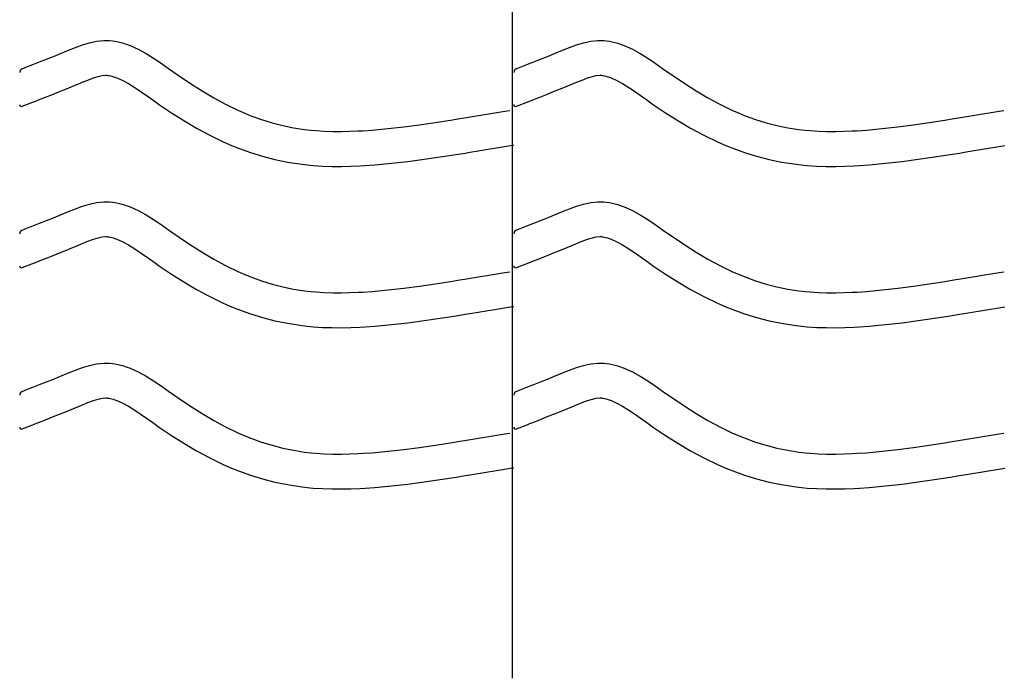
# Model space of a CAD drawing. Extents: x -526 to 8890, y 65 to 5861.
# Drawn here: x 1323 to 1832, y 2047 to 2387 of the extents above; entities that cross this region are included whole.
import ezdxf

# ---------------------------------------------------------------- set-up
doc = ezdxf.new("R2010")
doc.units = 0
doc.header["$LTSCALE"] = 20
doc.header["$MEASUREMENT"] = 0
doc.layers.add('_0-0_', color=7, linetype='CONTINUOUS')

msp = doc.modelspace()

# ---------------------------------------------------------------- linework, layer by layer
at = {"layer": '_0-0_', "color": 7, "linetype": 'Continuous'}
for p, q in [((1577.86, 2047.18), (1577.86, 3467.94)), ((1352.22, 2372.83), (1355.84, 2374.16)), ((1355.84, 2374.16), (1359.48, 2375.27)), ((1359.48, 2375.27), (1363.15, 2376.08)), ((1363.15, 2376.08), (1366.85, 2376.47)), ((1366.85, 2376.47), (1369.01, 2376.47)), ((1369.01, 2376.47), (1369.86, 2376.42)), ((1369.86, 2376.42), (1371.33, 2376.27)), ((1371.33, 2376.27), (1372.79, 2376.04)), ((1372.79, 2376.04), (1374.25, 2375.74)), ((1374.25, 2375.74), (1375.7, 2375.38)), ((1375.7, 2375.38), (1377.13, 2374.97)), ((1377.13, 2374.97), (1377.95, 2374.7)), ((1377.95, 2374.7), (1380.46, 2373.79)), ((1380.46, 2373.79), (1384.65, 2371.91)), ((1607.22, 2372.83), (1610.84, 2374.16)), ((1610.84, 2374.16), (1614.48, 2375.27)), ((1614.48, 2375.27), (1618.15, 2376.08)), ((1618.15, 2376.08), (1621.85, 2376.47)), ((1621.85, 2376.47), (1624.01, 2376.47)), ((1624.01, 2376.47), (1624.86, 2376.42)), ((1624.86, 2376.42), (1626.33, 2376.27)), ((1626.33, 2376.27), (1627.79, 2376.04)), ((1627.79, 2376.04), (1629.25, 2375.74)), ((1629.25, 2375.74), (1630.7, 2375.38)), ((1630.7, 2375.38), (1632.13, 2374.97)), ((1632.13, 2374.97), (1632.95, 2374.7)), ((1632.95, 2374.7), (1635.46, 2373.79)), ((1635.46, 2373.79), (1639.65, 2371.91)), ((1337.32, 2366.77), (1340.89, 2368.2)), ((1340.89, 2368.2), (1344.47, 2369.66)), ((1344.47, 2369.66), (1346.57, 2370.52)), ((1346.57, 2370.52), (1348.64, 2371.38)), ((1348.64, 2371.38), (1352.22, 2372.83)), ((1384.65, 2371.91), (1388.68, 2369.72)), ((1388.68, 2369.72), (1392.6, 2367.29)), ((1592.32, 2366.77), (1595.89, 2368.2)), ((1595.89, 2368.2), (1599.47, 2369.66)), ((1599.47, 2369.66), (1601.57, 2370.52)), ((1601.57, 2370.52), (1603.64, 2371.38)), ((1603.64, 2371.38), (1607.22, 2372.83)), ((1639.65, 2371.91), (1643.68, 2369.72)), ((1643.68, 2369.72), (1647.6, 2367.29)), ((1326.7, 2362.58), (1330.23, 2363.96)), ((1330.23, 2363.96), (1333.77, 2365.36)), ((1333.77, 2365.36), (1337.32, 2366.77)), ((1392.6, 2367.29), (1396.44, 2364.7)), ((1396.44, 2364.7), (1400.25, 2362.03)), ((1581.7, 2362.58), (1585.23, 2363.96)), ((1585.23, 2363.96), (1588.77, 2365.36)), ((1588.77, 2365.36), (1592.32, 2366.77)), ((1647.6, 2367.29), (1651.44, 2364.7)), ((1651.44, 2364.7), (1655.25, 2362.03)), ((1324.77, 2361.81), (1325.89, 2362.26)), ((1325.89, 2362.26), (1326.7, 2362.58)), ((1361.58, 2357.09), (1364.04, 2357.85)), ((1364.04, 2357.85), (1366.03, 2358.28)), ((1366.03, 2358.28), (1367.81, 2358.47)), ((1367.81, 2358.47), (1368.49, 2358.47)), ((1368.49, 2358.47), (1368.41, 2358.47)), ((1368.41, 2358.47), (1369.02, 2358.41)), ((1369.02, 2358.41), (1369.62, 2358.32)), ((1369.62, 2358.32), (1370.28, 2358.18)), ((1370.28, 2358.18), (1371.02, 2358)), ((1371.02, 2358), (1371.87, 2357.75)), ((1371.87, 2357.75), (1372.12, 2357.67)), ((1372.12, 2357.67), (1373.69, 2357.1)), ((1400.25, 2362.03), (1402.45, 2360.48)), ((1402.45, 2360.48), (1405.81, 2358.13)), ((1405.81, 2358.13), (1411.65, 2354.19)), ((1579.77, 2361.81), (1580.89, 2362.26)), ((1580.89, 2362.26), (1581.7, 2362.58)), ((1616.58, 2357.09), (1619.04, 2357.85)), ((1619.04, 2357.85), (1621.03, 2358.28)), ((1621.03, 2358.28), (1622.81, 2358.47)), ((1622.81, 2358.47), (1623.49, 2358.47)), ((1623.49, 2358.47), (1623.41, 2358.47)), ((1623.41, 2358.47), (1624.02, 2358.41)), ((1624.02, 2358.41), (1624.62, 2358.32)), ((1624.62, 2358.32), (1625.28, 2358.18)), ((1625.28, 2358.18), (1626.02, 2358)), ((1626.02, 2358), (1626.87, 2357.75)), ((1626.87, 2357.75), (1627.12, 2357.67)), ((1627.12, 2357.67), (1628.69, 2357.1)), ((1655.25, 2362.03), (1657.45, 2360.48)), ((1657.45, 2360.48), (1660.81, 2358.13)), ((1660.81, 2358.13), (1666.65, 2354.19)), ((1347.63, 2351.51), (1351.29, 2353)), ((1351.29, 2353), (1353.44, 2353.88)), ((1353.44, 2353.88), (1355.45, 2354.72)), ((1355.45, 2354.72), (1358.7, 2356.03)), ((1358.7, 2356.03), (1361.58, 2357.09)), ((1373.69, 2357.1), (1376.65, 2355.77)), ((1376.65, 2355.77), (1379.63, 2354.15)), ((1379.63, 2354.15), (1382.83, 2352.17)), ((1411.65, 2354.19), (1417.58, 2350.41)), ((1602.63, 2351.51), (1606.29, 2353)), ((1606.29, 2353), (1608.44, 2353.88)), ((1608.44, 2353.88), (1610.45, 2354.72)), ((1610.45, 2354.72), (1613.7, 2356.03)), ((1613.7, 2356.03), (1616.58, 2357.09)), ((1628.69, 2357.1), (1631.65, 2355.77)), ((1631.65, 2355.77), (1634.63, 2354.15)), ((1634.63, 2354.15), (1637.83, 2352.17)), ((1666.65, 2354.19), (1672.58, 2350.41)), ((1336.82, 2347.21), (1340.4, 2348.62)), ((1340.4, 2348.62), (1344, 2350.05)), ((1344, 2350.05), (1347.63, 2351.51)), ((1382.83, 2352.17), (1386.24, 2349.87)), ((1386.24, 2349.87), (1389.88, 2347.31)), ((1417.58, 2350.41), (1423.6, 2346.84)), ((1591.82, 2347.21), (1595.4, 2348.62)), ((1595.4, 2348.62), (1599, 2350.05)), ((1599, 2350.05), (1602.63, 2351.51)), ((1637.83, 2352.17), (1641.24, 2349.87)), ((1641.24, 2349.87), (1644.88, 2347.31)), ((1672.58, 2350.41), (1678.6, 2346.84)), ((1324.79, 2342.48), (1331.19, 2344.99)), ((1331.22, 2345.02), (1333.27, 2345.82)), ((1333.27, 2345.82), (1336.82, 2347.21)), ((1389.88, 2347.31), (1392.11, 2345.74)), ((1392.11, 2345.74), (1395.63, 2343.29)), ((1395.63, 2343.29), (1401.78, 2339.14)), ((1423.6, 2346.84), (1429.74, 2343.51)), ((1429.74, 2343.51), (1436.03, 2340.47)), ((1579.79, 2342.48), (1586.19, 2344.99)), ((1586.22, 2345.02), (1588.27, 2345.82)), ((1588.27, 2345.82), (1591.82, 2347.21)), ((1644.88, 2347.31), (1647.11, 2345.74)), ((1647.11, 2345.74), (1650.63, 2343.29)), ((1650.63, 2343.29), (1656.78, 2339.14)), ((1678.6, 2346.84), (1684.74, 2343.51)), ((1684.74, 2343.51), (1691.03, 2340.47)), ((1401.78, 2339.14), (1408.14, 2335.08)), ((1436.03, 2340.47), (1439.75, 2338.85)), ((1439.75, 2338.85), (1442.82, 2337.62)), ((1442.82, 2337.62), (1448.21, 2335.69)), ((1557.17, 2337.19), (1561.36, 2337.88)), ((1561.36, 2337.88), (1565.54, 2338.57)), ((1565.54, 2338.57), (1569.73, 2339.26)), ((1569.73, 2339.26), (1573.91, 2339.95)), ((1573.91, 2339.95), (1576.34, 2340.35)), ((1656.78, 2339.14), (1663.14, 2335.08)), ((1691.03, 2340.47), (1694.75, 2338.85)), ((1694.75, 2338.85), (1697.82, 2337.62)), ((1697.82, 2337.62), (1703.21, 2335.69)), ((1812.17, 2337.19), (1816.36, 2337.88)), ((1816.36, 2337.88), (1820.54, 2338.57)), ((1820.54, 2338.57), (1824.73, 2339.26)), ((1824.73, 2339.26), (1828.91, 2339.95)), ((1828.91, 2339.95), (1831.34, 2340.35)), ((1408.14, 2335.08), (1414.71, 2331.18)), ((1448.21, 2335.69), (1453.69, 2334.01)), ((1453.69, 2334.01), (1459.24, 2332.58)), ((1459.24, 2332.58), (1464.85, 2331.41)), ((1521.64, 2331.87), (1529.73, 2332.93)), ((1529.73, 2332.93), (1537.81, 2334.11)), ((1537.81, 2334.11), (1545.88, 2335.37)), ((1545.88, 2335.37), (1550.55, 2336.12)), ((1550.55, 2336.12), (1552.98, 2336.51)), ((1552.98, 2336.51), (1557.17, 2337.19)), ((1663.14, 2335.08), (1669.71, 2331.18)), ((1703.21, 2335.69), (1708.69, 2334.01)), ((1708.69, 2334.01), (1714.24, 2332.58)), ((1714.24, 2332.58), (1719.85, 2331.41)), ((1776.64, 2331.87), (1784.73, 2332.93)), ((1784.73, 2332.93), (1792.81, 2334.11)), ((1792.81, 2334.11), (1800.88, 2335.37)), ((1800.88, 2335.37), (1805.55, 2336.12)), ((1805.55, 2336.12), (1807.98, 2336.51)), ((1807.98, 2336.51), (1812.17, 2337.19)), ((1414.71, 2331.18), (1421.53, 2327.49)), ((1421.53, 2327.49), (1428.52, 2324.11)), ((1464.85, 2331.41), (1470.51, 2330.52)), ((1470.51, 2330.52), (1473.81, 2330.13)), ((1473.81, 2330.13), (1476.33, 2329.9)), ((1476.33, 2329.9), (1480.69, 2329.61)), ((1480.69, 2329.61), (1485.05, 2329.47)), ((1485.05, 2329.47), (1489.42, 2329.46)), ((1489.42, 2329.46), (1493.78, 2329.55)), ((1493.78, 2329.55), (1498.15, 2329.73)), ((1498.15, 2329.73), (1500.67, 2329.88)), ((1500.67, 2329.88), (1505.4, 2330.21)), ((1505.4, 2330.21), (1513.53, 2330.94)), ((1513.53, 2330.94), (1521.64, 2331.87)), ((1669.71, 2331.18), (1676.53, 2327.49)), ((1676.53, 2327.49), (1683.52, 2324.11)), ((1719.85, 2331.41), (1725.51, 2330.52)), ((1725.51, 2330.52), (1728.81, 2330.13)), ((1728.81, 2330.13), (1731.33, 2329.9)), ((1731.33, 2329.9), (1735.69, 2329.61)), ((1735.69, 2329.61), (1740.05, 2329.47)), ((1740.05, 2329.47), (1744.42, 2329.46)), ((1744.42, 2329.46), (1748.78, 2329.55)), ((1748.78, 2329.55), (1753.15, 2329.73)), ((1753.15, 2329.73), (1755.67, 2329.88)), ((1755.67, 2329.88), (1760.4, 2330.21)), ((1760.4, 2330.21), (1768.53, 2330.94)), ((1768.53, 2330.94), (1776.64, 2331.87)), ((1428.52, 2324.11), (1432.81, 2322.24)), ((1432.81, 2322.24), (1436.44, 2320.79)), ((1572.66, 2321.5), (1576.85, 2322.19)), ((1576.85, 2322.19), (1578.47, 2322.46)), ((1683.52, 2324.11), (1687.81, 2322.24)), ((1687.81, 2322.24), (1691.44, 2320.79)), ((1827.66, 2321.5), (1831.85, 2322.19)), ((1436.44, 2320.79), (1442.52, 2318.61)), ((1442.52, 2318.61), (1448.8, 2316.68)), ((1540.49, 2316.31), (1548.69, 2317.59)), ((1548.69, 2317.59), (1553.41, 2318.35)), ((1553.41, 2318.35), (1555.86, 2318.74)), ((1555.86, 2318.74), (1560.07, 2319.43)), ((1560.07, 2319.43), (1564.27, 2320.12)), ((1564.27, 2320.12), (1568.47, 2320.81)), ((1568.47, 2320.81), (1572.66, 2321.5)), ((1691.44, 2320.79), (1697.52, 2318.61)), ((1697.52, 2318.61), (1703.8, 2316.68)), ((1795.49, 2316.31), (1803.69, 2317.59)), ((1803.69, 2317.59), (1808.41, 2318.35)), ((1808.41, 2318.35), (1810.86, 2318.74)), ((1810.86, 2318.74), (1815.07, 2319.43)), ((1815.07, 2319.43), (1819.27, 2320.12)), ((1819.27, 2320.12), (1823.47, 2320.81)), ((1823.47, 2320.81), (1827.66, 2321.5)), ((1448.8, 2316.68), (1455.17, 2315.04)), ((1455.17, 2315.04), (1461.62, 2313.7)), ((1461.62, 2313.7), (1468.05, 2312.69)), ((1468.05, 2312.69), (1471.92, 2312.23)), ((1471.92, 2312.23), (1474.91, 2311.95)), ((1474.91, 2311.95), (1479.81, 2311.63)), ((1499.04, 2311.75), (1501.81, 2311.91)), ((1501.81, 2311.91), (1506.84, 2312.26)), ((1506.84, 2312.26), (1515.36, 2313.04)), ((1515.36, 2313.04), (1523.83, 2314)), ((1523.83, 2314), (1532.21, 2315.1)), ((1532.21, 2315.1), (1540.49, 2316.31)), ((1703.8, 2316.68), (1710.17, 2315.04)), ((1710.17, 2315.04), (1716.62, 2313.7)), ((1716.62, 2313.7), (1723.05, 2312.69)), ((1723.05, 2312.69), (1726.92, 2312.23)), ((1726.92, 2312.23), (1729.91, 2311.95)), ((1729.91, 2311.95), (1734.81, 2311.63)), ((1754.04, 2311.75), (1756.81, 2311.91)), ((1756.81, 2311.91), (1761.84, 2312.26)), ((1761.84, 2312.26), (1770.36, 2313.04)), ((1770.36, 2313.04), (1778.83, 2314)), ((1778.83, 2314), (1787.21, 2315.1)), ((1787.21, 2315.1), (1795.49, 2316.31)), ((1479.81, 2311.63), (1484.72, 2311.47)), ((1484.72, 2311.47), (1489.57, 2311.45)), ((1489.57, 2311.45), (1494.35, 2311.56)), ((1494.35, 2311.56), (1499.04, 2311.75)), ((1734.81, 2311.63), (1739.72, 2311.47)), ((1739.72, 2311.47), (1744.57, 2311.45)), ((1744.57, 2311.45), (1749.35, 2311.56)), ((1749.35, 2311.56), (1754.04, 2311.75)), ((1355.84, 2290.89), (1359.48, 2292)), ((1359.48, 2292), (1363.15, 2292.8)), ((1363.15, 2292.8), (1366.85, 2293.19)), ((1366.85, 2293.19), (1369.01, 2293.19)), ((1369.01, 2293.19), (1369.86, 2293.14)), ((1369.86, 2293.14), (1371.33, 2292.99)), ((1371.33, 2292.99), (1372.79, 2292.77)), ((1372.79, 2292.77), (1374.25, 2292.47)), ((1374.25, 2292.47), (1375.7, 2292.11)), ((1375.7, 2292.11), (1377.13, 2291.69)), ((1377.13, 2291.69), (1377.95, 2291.43)), ((1610.84, 2290.89), (1614.48, 2292)), ((1614.48, 2292), (1618.15, 2292.8)), ((1618.15, 2292.8), (1621.85, 2293.19)), ((1621.85, 2293.19), (1624.01, 2293.19)), ((1624.01, 2293.19), (1624.86, 2293.14)), ((1624.86, 2293.14), (1626.33, 2292.99)), ((1626.33, 2292.99), (1627.79, 2292.77)), ((1627.79, 2292.77), (1629.25, 2292.47)), ((1629.25, 2292.47), (1630.7, 2292.11)), ((1630.7, 2292.11), (1632.13, 2291.69)), ((1632.13, 2291.69), (1632.95, 2291.43)), ((1344.47, 2286.39), (1346.57, 2287.25)), ((1346.57, 2287.25), (1348.64, 2288.11)), ((1348.64, 2288.11), (1352.22, 2289.56)), ((1352.22, 2289.56), (1355.84, 2290.89)), ((1377.95, 2291.43), (1380.46, 2290.52)), ((1380.46, 2290.52), (1384.65, 2288.64)), ((1384.65, 2288.64), (1388.68, 2286.44)), ((1599.47, 2286.39), (1601.57, 2287.25)), ((1601.57, 2287.25), (1603.64, 2288.11)), ((1603.64, 2288.11), (1607.22, 2289.56)), ((1607.22, 2289.56), (1610.84, 2290.89)), ((1632.95, 2291.43), (1635.46, 2290.52)), ((1635.46, 2290.52), (1639.65, 2288.64)), ((1639.65, 2288.64), (1643.68, 2286.44)), ((1330.23, 2280.69), (1333.77, 2282.09)), ((1333.77, 2282.09), (1337.32, 2283.5)), ((1337.32, 2283.5), (1340.89, 2284.93)), ((1340.89, 2284.93), (1344.47, 2286.39)), ((1388.68, 2286.44), (1392.6, 2284.02)), ((1392.6, 2284.02), (1396.44, 2281.43)), ((1396.44, 2281.43), (1400.25, 2278.76)), ((1585.23, 2280.69), (1588.77, 2282.09)), ((1588.77, 2282.09), (1592.32, 2283.5)), ((1592.32, 2283.5), (1595.89, 2284.93)), ((1595.89, 2284.93), (1599.47, 2286.39)), ((1643.68, 2286.44), (1647.6, 2284.02)), ((1647.6, 2284.02), (1651.44, 2281.43)), ((1651.44, 2281.43), (1655.25, 2278.76)), ((1324.77, 2278.54), (1325.89, 2278.99)), ((1325.89, 2278.99), (1326.7, 2279.3)), ((1326.7, 2279.3), (1330.23, 2280.69)), ((1400.25, 2278.76), (1402.45, 2277.2)), ((1402.45, 2277.2), (1405.81, 2274.86)), ((1579.77, 2278.54), (1580.89, 2278.99)), ((1580.89, 2278.99), (1581.7, 2279.3)), ((1581.7, 2279.3), (1585.23, 2280.69)), ((1655.25, 2278.76), (1657.45, 2277.2)), ((1657.45, 2277.2), (1660.81, 2274.86)), ((1353.44, 2270.61), (1355.45, 2271.45)), ((1355.45, 2271.45), (1358.7, 2272.76)), ((1358.7, 2272.76), (1361.58, 2273.82)), ((1361.58, 2273.82), (1364.04, 2274.57)), ((1364.04, 2274.57), (1366.03, 2275.01)), ((1366.03, 2275.01), (1367.81, 2275.19)), ((1367.81, 2275.19), (1368.49, 2275.19)), ((1368.49, 2275.19), (1368.41, 2275.2)), ((1368.41, 2275.2), (1369.02, 2275.14)), ((1369.02, 2275.14), (1369.62, 2275.04)), ((1369.62, 2275.04), (1370.28, 2274.91)), ((1370.28, 2274.91), (1371.02, 2274.72)), ((1371.02, 2274.72), (1371.87, 2274.48)), ((1371.87, 2274.48), (1372.12, 2274.4)), ((1372.12, 2274.4), (1373.69, 2273.83)), ((1373.69, 2273.83), (1376.65, 2272.5)), ((1376.65, 2272.5), (1379.63, 2270.87)), ((1405.81, 2274.86), (1411.65, 2270.92)), ((1608.44, 2270.61), (1610.45, 2271.45)), ((1610.45, 2271.45), (1613.7, 2272.76)), ((1613.7, 2272.76), (1616.58, 2273.82)), ((1616.58, 2273.82), (1619.04, 2274.57)), ((1619.04, 2274.57), (1621.03, 2275.01)), ((1621.03, 2275.01), (1622.81, 2275.19)), ((1622.81, 2275.19), (1623.49, 2275.19)), ((1623.49, 2275.19), (1623.41, 2275.2)), ((1623.41, 2275.2), (1624.02, 2275.14)), ((1624.02, 2275.14), (1624.62, 2275.04)), ((1624.62, 2275.04), (1625.28, 2274.91)), ((1625.28, 2274.91), (1626.02, 2274.72)), ((1626.02, 2274.72), (1626.87, 2274.48)), ((1626.87, 2274.48), (1627.12, 2274.4)), ((1627.12, 2274.4), (1628.69, 2273.83)), ((1628.69, 2273.83), (1631.65, 2272.5)), ((1631.65, 2272.5), (1634.63, 2270.87)), ((1660.81, 2274.86), (1666.65, 2270.92)), ((1340.4, 2265.35), (1344, 2266.78)), ((1344, 2266.78), (1347.63, 2268.24)), ((1347.63, 2268.24), (1351.29, 2269.73)), ((1351.29, 2269.73), (1353.44, 2270.61)), ((1379.63, 2270.87), (1382.83, 2268.89)), ((1382.83, 2268.89), (1386.24, 2266.59)), ((1386.24, 2266.59), (1389.88, 2264.04)), ((1411.65, 2270.92), (1417.58, 2267.14)), ((1417.58, 2267.14), (1423.6, 2263.57)), ((1595.4, 2265.35), (1599, 2266.78)), ((1599, 2266.78), (1602.63, 2268.24)), ((1602.63, 2268.24), (1606.29, 2269.73)), ((1606.29, 2269.73), (1608.44, 2270.61)), ((1634.63, 2270.87), (1637.83, 2268.89)), ((1637.83, 2268.89), (1641.24, 2266.59)), ((1641.24, 2266.59), (1644.88, 2264.04)), ((1666.65, 2270.92), (1672.58, 2267.14)), ((1672.58, 2267.14), (1678.6, 2263.57)), ((1324.79, 2259.21), (1331.19, 2261.72)), ((1331.22, 2261.74), (1333.27, 2262.55)), ((1333.27, 2262.55), (1336.82, 2263.94)), ((1336.82, 2263.94), (1340.4, 2265.35)), ((1389.88, 2264.04), (1392.11, 2262.47)), ((1392.11, 2262.47), (1395.63, 2260.01)), ((1423.6, 2263.57), (1429.74, 2260.24)), ((1579.79, 2259.21), (1586.19, 2261.72)), ((1586.22, 2261.74), (1588.27, 2262.55)), ((1588.27, 2262.55), (1591.82, 2263.94)), ((1591.82, 2263.94), (1595.4, 2265.35)), ((1644.88, 2264.04), (1647.11, 2262.47)), ((1647.11, 2262.47), (1650.63, 2260.01)), ((1678.6, 2263.57), (1684.74, 2260.24)), ((1395.63, 2260.01), (1401.78, 2255.87)), ((1429.74, 2260.24), (1436.03, 2257.19)), ((1436.03, 2257.19), (1439.75, 2255.58)), ((1569.73, 2255.99), (1573.91, 2256.68)), ((1573.91, 2256.68), (1576.34, 2257.08)), ((1650.63, 2260.01), (1656.78, 2255.87)), ((1684.74, 2260.24), (1691.03, 2257.19)), ((1691.03, 2257.19), (1694.75, 2255.58)), ((1824.73, 2255.99), (1828.91, 2256.68)), ((1828.91, 2256.68), (1831.34, 2257.08)), ((1401.78, 2255.87), (1408.14, 2251.81)), ((1408.14, 2251.81), (1414.71, 2247.91)), ((1439.75, 2255.58), (1442.82, 2254.35)), ((1442.82, 2254.35), (1448.21, 2252.42)), ((1448.21, 2252.42), (1453.69, 2250.73)), ((1537.81, 2250.84), (1545.88, 2252.1)), ((1545.88, 2252.1), (1550.55, 2252.85)), ((1550.55, 2252.85), (1552.98, 2253.24)), ((1552.98, 2253.24), (1557.17, 2253.92)), ((1557.17, 2253.92), (1561.36, 2254.61)), ((1561.36, 2254.61), (1565.54, 2255.29)), ((1565.54, 2255.29), (1569.73, 2255.99)), ((1656.78, 2255.87), (1663.14, 2251.81)), ((1663.14, 2251.81), (1669.71, 2247.91)), ((1694.75, 2255.58), (1697.82, 2254.35)), ((1697.82, 2254.35), (1703.21, 2252.42)), ((1703.21, 2252.42), (1708.69, 2250.73)), ((1792.81, 2250.84), (1800.88, 2252.1)), ((1800.88, 2252.1), (1805.55, 2252.85)), ((1805.55, 2252.85), (1807.98, 2253.24)), ((1807.98, 2253.24), (1812.17, 2253.92)), ((1812.17, 2253.92), (1816.36, 2254.61)), ((1816.36, 2254.61), (1820.54, 2255.29)), ((1820.54, 2255.29), (1824.73, 2255.99)), ((1414.71, 2247.91), (1421.53, 2244.22)), ((1453.69, 2250.73), (1459.24, 2249.31)), ((1459.24, 2249.31), (1464.85, 2248.14)), ((1464.85, 2248.14), (1470.51, 2247.25)), ((1470.51, 2247.25), (1473.81, 2246.86)), ((1473.81, 2246.86), (1476.33, 2246.62)), ((1476.33, 2246.62), (1480.69, 2246.34)), ((1480.69, 2246.34), (1485.05, 2246.2)), ((1485.05, 2246.2), (1489.42, 2246.18)), ((1489.42, 2246.18), (1493.78, 2246.27)), ((1493.78, 2246.27), (1498.15, 2246.46)), ((1498.15, 2246.46), (1500.67, 2246.6)), ((1500.67, 2246.6), (1505.4, 2246.93)), ((1505.4, 2246.93), (1513.53, 2247.67)), ((1513.53, 2247.67), (1521.64, 2248.59)), ((1521.64, 2248.59), (1529.73, 2249.66)), ((1529.73, 2249.66), (1537.81, 2250.84)), ((1669.71, 2247.91), (1676.53, 2244.22)), ((1708.69, 2250.73), (1714.24, 2249.31)), ((1714.24, 2249.31), (1719.85, 2248.14)), ((1719.85, 2248.14), (1725.51, 2247.25)), ((1725.51, 2247.25), (1728.81, 2246.86)), ((1728.81, 2246.86), (1731.33, 2246.62)), ((1731.33, 2246.62), (1735.69, 2246.34)), ((1735.69, 2246.34), (1740.05, 2246.2)), ((1740.05, 2246.2), (1744.42, 2246.18)), ((1744.42, 2246.18), (1748.78, 2246.27)), ((1748.78, 2246.27), (1753.15, 2246.46)), ((1753.15, 2246.46), (1755.67, 2246.6)), ((1755.67, 2246.6), (1760.4, 2246.93)), ((1760.4, 2246.93), (1768.53, 2247.67)), ((1768.53, 2247.67), (1776.64, 2248.59)), ((1776.64, 2248.59), (1784.73, 2249.66)), ((1784.73, 2249.66), (1792.81, 2250.84)), ((1421.53, 2244.22), (1428.52, 2240.83)), ((1428.52, 2240.83), (1432.81, 2238.96)), ((1676.53, 2244.22), (1683.52, 2240.83)), ((1683.52, 2240.83), (1687.81, 2238.96)), ((1432.81, 2238.96), (1436.44, 2237.51)), ((1436.44, 2237.51), (1442.52, 2235.33)), ((1555.86, 2235.47), (1560.07, 2236.16)), ((1560.07, 2236.16), (1564.27, 2236.84)), ((1564.27, 2236.84), (1568.47, 2237.53)), ((1568.47, 2237.53), (1572.66, 2238.23)), ((1572.66, 2238.23), (1576.85, 2238.92)), ((1576.85, 2238.92), (1578.47, 2239.19)), ((1687.81, 2238.96), (1691.44, 2237.51)), ((1691.44, 2237.51), (1697.52, 2235.33)), ((1810.86, 2235.47), (1815.07, 2236.16)), ((1815.07, 2236.16), (1819.27, 2236.84)), ((1819.27, 2236.84), (1823.47, 2237.53)), ((1823.47, 2237.53), (1827.66, 2238.23)), ((1827.66, 2238.23), (1831.85, 2238.92)), ((1442.52, 2235.33), (1448.8, 2233.4)), ((1448.8, 2233.4), (1455.17, 2231.77)), ((1455.17, 2231.77), (1461.62, 2230.43)), ((1515.36, 2229.76), (1523.83, 2230.73)), ((1523.83, 2230.73), (1532.21, 2231.83)), ((1532.21, 2231.83), (1540.49, 2233.04)), ((1540.49, 2233.04), (1548.69, 2234.32)), ((1548.69, 2234.32), (1553.41, 2235.08)), ((1553.41, 2235.08), (1555.86, 2235.47)), ((1697.52, 2235.33), (1703.8, 2233.4)), ((1703.8, 2233.4), (1710.17, 2231.77)), ((1710.17, 2231.77), (1716.62, 2230.43)), ((1770.36, 2229.76), (1778.83, 2230.73)), ((1778.83, 2230.73), (1787.21, 2231.83)), ((1787.21, 2231.83), (1795.49, 2233.04)), ((1795.49, 2233.04), (1803.69, 2234.32)), ((1803.69, 2234.32), (1808.41, 2235.08)), ((1808.41, 2235.08), (1810.86, 2235.47)), ((1461.62, 2230.43), (1468.05, 2229.41)), ((1468.05, 2229.41), (1471.92, 2228.96)), ((1471.92, 2228.96), (1474.91, 2228.68)), ((1474.91, 2228.68), (1479.81, 2228.36)), ((1479.81, 2228.36), (1484.72, 2228.2)), ((1484.72, 2228.2), (1489.57, 2228.18)), ((1489.57, 2228.18), (1494.35, 2228.28)), ((1494.35, 2228.28), (1499.04, 2228.48)), ((1499.04, 2228.48), (1501.81, 2228.64)), ((1501.81, 2228.64), (1506.84, 2228.99)), ((1506.84, 2228.99), (1515.36, 2229.76)), ((1716.62, 2230.43), (1723.05, 2229.41)), ((1723.05, 2229.41), (1726.92, 2228.96)), ((1726.92, 2228.96), (1729.91, 2228.68)), ((1729.91, 2228.68), (1734.81, 2228.36)), ((1734.81, 2228.36), (1739.72, 2228.2)), ((1739.72, 2228.2), (1744.57, 2228.18)), ((1744.57, 2228.18), (1749.35, 2228.28)), ((1749.35, 2228.28), (1754.04, 2228.48)), ((1754.04, 2228.48), (1756.81, 2228.64)), ((1756.81, 2228.64), (1761.84, 2228.99)), ((1761.84, 2228.99), (1770.36, 2229.76)), ((1348.64, 2204.83), (1352.22, 2206.28)), ((1352.22, 2206.28), (1355.84, 2207.61)), ((1355.84, 2207.61), (1359.48, 2208.73)), ((1359.48, 2208.73), (1363.15, 2209.53)), ((1363.15, 2209.53), (1366.85, 2209.92)), ((1366.85, 2209.92), (1369.01, 2209.92)), ((1369.01, 2209.92), (1369.86, 2209.87)), ((1369.86, 2209.87), (1371.33, 2209.72)), ((1371.33, 2209.72), (1372.79, 2209.49)), ((1372.79, 2209.49), (1374.25, 2209.2)), ((1374.25, 2209.2), (1375.7, 2208.84)), ((1375.7, 2208.84), (1377.13, 2208.42)), ((1377.13, 2208.42), (1377.95, 2208.16)), ((1377.95, 2208.16), (1380.46, 2207.24)), ((1380.46, 2207.24), (1384.65, 2205.36)), ((1384.65, 2205.36), (1388.68, 2203.17)), ((1603.64, 2204.83), (1607.22, 2206.28)), ((1607.22, 2206.28), (1610.84, 2207.61)), ((1610.84, 2207.61), (1614.48, 2208.73)), ((1614.48, 2208.73), (1618.15, 2209.53)), ((1618.15, 2209.53), (1621.85, 2209.92)), ((1621.85, 2209.92), (1624.01, 2209.92)), ((1624.01, 2209.92), (1624.86, 2209.87)), ((1624.86, 2209.87), (1626.33, 2209.72)), ((1626.33, 2209.72), (1627.79, 2209.49)), ((1627.79, 2209.49), (1629.25, 2209.2)), ((1629.25, 2209.2), (1630.7, 2208.84)), ((1630.7, 2208.84), (1632.13, 2208.42)), ((1632.13, 2208.42), (1632.95, 2208.16)), ((1632.95, 2208.16), (1635.46, 2207.24)), ((1635.46, 2207.24), (1639.65, 2205.36)), ((1639.65, 2205.36), (1643.68, 2203.17)), ((1333.77, 2198.81), (1337.32, 2200.22)), ((1337.32, 2200.22), (1340.89, 2201.66)), ((1340.89, 2201.66), (1344.47, 2203.12)), ((1344.47, 2203.12), (1346.57, 2203.98)), ((1346.57, 2203.98), (1348.64, 2204.83)), ((1388.68, 2203.17), (1392.6, 2200.74)), ((1392.6, 2200.74), (1396.44, 2198.16)), ((1588.77, 2198.81), (1592.32, 2200.22)), ((1592.32, 2200.22), (1595.89, 2201.66)), ((1595.89, 2201.66), (1599.47, 2203.12)), ((1599.47, 2203.12), (1601.57, 2203.98)), ((1601.57, 2203.98), (1603.64, 2204.83)), ((1643.68, 2203.17), (1647.6, 2200.74)), ((1647.6, 2200.74), (1651.44, 2198.16)), ((1324.77, 2195.27), (1325.89, 2195.72)), ((1325.89, 2195.71), (1326.7, 2196.03)), ((1326.7, 2196.03), (1330.23, 2197.42)), ((1330.23, 2197.42), (1333.77, 2198.81)), ((1396.44, 2198.16), (1400.25, 2195.49)), ((1400.25, 2195.49), (1402.45, 2193.93)), ((1579.77, 2195.27), (1580.89, 2195.72)), ((1580.89, 2195.71), (1581.7, 2196.03)), ((1581.7, 2196.03), (1585.23, 2197.42)), ((1585.23, 2197.42), (1588.77, 2198.81)), ((1651.44, 2198.16), (1655.25, 2195.49)), ((1655.25, 2195.49), (1657.45, 2193.93)), ((1358.7, 2189.49), (1361.58, 2190.55)), ((1361.58, 2190.55), (1364.04, 2191.3)), ((1364.04, 2191.3), (1366.03, 2191.73)), ((1366.03, 2191.73), (1367.81, 2191.92)), ((1367.81, 2191.92), (1368.49, 2191.92)), ((1368.49, 2191.92), (1368.41, 2191.93)), ((1368.41, 2191.93), (1369.02, 2191.86)), ((1369.02, 2191.86), (1369.62, 2191.77)), ((1369.62, 2191.77), (1370.28, 2191.63)), ((1370.28, 2191.63), (1371.02, 2191.45)), ((1371.02, 2191.45), (1371.87, 2191.2)), ((1371.87, 2191.2), (1372.12, 2191.13)), ((1372.12, 2191.13), (1373.69, 2190.55)), ((1373.69, 2190.55), (1376.65, 2189.22)), ((1402.45, 2193.93), (1405.81, 2191.59)), ((1405.81, 2191.59), (1411.65, 2187.65)), ((1613.7, 2189.49), (1616.58, 2190.55)), ((1616.58, 2190.55), (1619.04, 2191.3)), ((1619.04, 2191.3), (1621.03, 2191.73)), ((1621.03, 2191.73), (1622.81, 2191.92)), ((1622.81, 2191.92), (1623.49, 2191.92)), ((1623.49, 2191.92), (1623.41, 2191.93)), ((1623.41, 2191.93), (1624.02, 2191.86)), ((1624.02, 2191.86), (1624.62, 2191.77)), ((1624.62, 2191.77), (1625.28, 2191.63)), ((1625.28, 2191.63), (1626.02, 2191.45)), ((1626.02, 2191.45), (1626.87, 2191.2)), ((1626.87, 2191.2), (1627.12, 2191.13)), ((1627.12, 2191.13), (1628.69, 2190.55)), ((1628.69, 2190.55), (1631.65, 2189.22)), ((1657.45, 2193.93), (1660.81, 2191.59)), ((1660.81, 2191.59), (1666.65, 2187.65)), ((1344, 2183.51), (1347.63, 2184.97)), ((1347.63, 2184.97), (1351.29, 2186.46)), ((1351.29, 2186.46), (1353.44, 2187.34)), ((1353.44, 2187.34), (1355.45, 2188.17)), ((1355.45, 2188.17), (1358.7, 2189.49)), ((1376.65, 2189.22), (1379.63, 2187.6)), ((1379.63, 2187.6), (1382.83, 2185.62)), ((1382.83, 2185.62), (1386.24, 2183.32)), ((1411.65, 2187.65), (1417.58, 2183.87)), ((1599, 2183.51), (1602.63, 2184.97)), ((1602.63, 2184.97), (1606.29, 2186.46)), ((1606.29, 2186.46), (1608.44, 2187.34)), ((1608.44, 2187.34), (1610.45, 2188.17)), ((1610.45, 2188.17), (1613.7, 2189.49)), ((1631.65, 2189.22), (1634.63, 2187.6)), ((1634.63, 2187.6), (1637.83, 2185.62)), ((1637.83, 2185.62), (1641.24, 2183.32)), ((1666.65, 2187.65), (1672.58, 2183.87)), ((1333.27, 2179.27), (1336.82, 2180.67)), ((1336.82, 2180.67), (1340.4, 2182.08)), ((1340.4, 2182.08), (1344, 2183.51)), ((1386.24, 2183.32), (1389.88, 2180.77)), ((1389.88, 2180.77), (1392.11, 2179.19)), ((1417.58, 2183.87), (1423.6, 2180.29)), ((1423.6, 2180.29), (1429.74, 2176.96)), ((1588.27, 2179.27), (1591.82, 2180.67)), ((1591.82, 2180.67), (1595.4, 2182.08)), ((1595.4, 2182.08), (1599, 2183.51)), ((1641.24, 2183.32), (1644.88, 2180.77)), ((1644.88, 2180.77), (1647.11, 2179.19)), ((1672.58, 2183.87), (1678.6, 2180.29)), ((1678.6, 2180.29), (1684.74, 2176.96)), ((1324.79, 2175.93), (1331.19, 2178.45)), ((1331.22, 2178.47), (1333.27, 2179.27)), ((1392.11, 2179.19), (1395.63, 2176.74)), ((1395.63, 2176.74), (1401.78, 2172.6)), ((1429.74, 2176.96), (1436.03, 2173.92)), ((1579.79, 2175.93), (1586.19, 2178.45)), ((1586.22, 2178.47), (1588.27, 2179.27)), ((1647.11, 2179.19), (1650.63, 2176.74)), ((1650.63, 2176.74), (1656.78, 2172.6)), ((1684.74, 2176.96), (1691.03, 2173.92)), ((1401.78, 2172.6), (1408.14, 2168.54)), ((1436.03, 2173.92), (1439.75, 2172.31)), ((1439.75, 2172.31), (1442.82, 2171.08)), ((1442.82, 2171.08), (1448.21, 2169.14)), ((1550.55, 2169.57), (1552.98, 2169.97)), ((1552.98, 2169.97), (1557.17, 2170.65)), ((1557.17, 2170.65), (1561.36, 2171.33)), ((1561.36, 2171.33), (1565.54, 2172.02)), ((1565.54, 2172.02), (1569.73, 2172.71)), ((1569.73, 2172.71), (1573.91, 2173.41)), ((1573.91, 2173.41), (1576.34, 2173.81)), ((1656.78, 2172.6), (1663.14, 2168.54)), ((1691.03, 2173.92), (1694.75, 2172.31)), ((1694.75, 2172.31), (1697.82, 2171.08)), ((1697.82, 2171.08), (1703.21, 2169.14)), ((1805.55, 2169.57), (1807.98, 2169.97)), ((1807.98, 2169.97), (1812.17, 2170.65)), ((1812.17, 2170.65), (1816.36, 2171.33)), ((1816.36, 2171.33), (1820.54, 2172.02)), ((1820.54, 2172.02), (1824.73, 2172.71)), ((1824.73, 2172.71), (1828.91, 2173.41)), ((1828.91, 2173.41), (1831.34, 2173.81)), ((1408.14, 2168.54), (1414.71, 2164.64)), ((1414.71, 2164.64), (1421.53, 2160.94)), ((1448.21, 2169.14), (1453.69, 2167.46)), ((1453.69, 2167.46), (1459.24, 2166.03)), ((1459.24, 2166.03), (1464.85, 2164.87)), ((1464.85, 2164.87), (1470.51, 2163.98)), ((1513.53, 2164.4), (1521.64, 2165.32)), ((1521.64, 2165.32), (1529.73, 2166.39)), ((1529.73, 2166.39), (1537.81, 2167.57)), ((1537.81, 2167.57), (1545.88, 2168.82)), ((1545.88, 2168.82), (1550.55, 2169.57)), ((1663.14, 2168.54), (1669.71, 2164.64)), ((1669.71, 2164.64), (1676.53, 2160.94)), ((1703.21, 2169.14), (1708.69, 2167.46)), ((1708.69, 2167.46), (1714.24, 2166.03)), ((1714.24, 2166.03), (1719.85, 2164.87)), ((1719.85, 2164.87), (1725.51, 2163.98)), ((1768.53, 2164.4), (1776.64, 2165.32)), ((1776.64, 2165.32), (1784.73, 2166.39)), ((1784.73, 2166.39), (1792.81, 2167.57)), ((1792.81, 2167.57), (1800.88, 2168.82)), ((1800.88, 2168.82), (1805.55, 2169.57)), ((1421.53, 2160.94), (1428.52, 2157.56)), ((1470.51, 2163.98), (1473.81, 2163.59)), ((1473.81, 2163.59), (1476.33, 2163.35)), ((1476.33, 2163.35), (1480.69, 2163.07)), ((1480.69, 2163.07), (1485.05, 2162.93)), ((1485.05, 2162.93), (1489.42, 2162.91)), ((1489.42, 2162.91), (1493.78, 2163)), ((1493.78, 2163), (1498.15, 2163.19)), ((1498.15, 2163.19), (1500.67, 2163.33)), ((1500.67, 2163.33), (1505.4, 2163.66)), ((1505.4, 2163.66), (1513.53, 2164.4)), ((1676.53, 2160.94), (1683.52, 2157.56)), ((1725.51, 2163.98), (1728.81, 2163.59)), ((1728.81, 2163.59), (1731.33, 2163.35)), ((1731.33, 2163.35), (1735.69, 2163.07)), ((1735.69, 2163.07), (1740.05, 2162.93)), ((1740.05, 2162.93), (1744.42, 2162.91)), ((1744.42, 2162.91), (1748.78, 2163)), ((1748.78, 2163), (1753.15, 2163.19)), ((1753.15, 2163.19), (1755.67, 2163.33)), ((1755.67, 2163.33), (1760.4, 2163.66)), ((1760.4, 2163.66), (1768.53, 2164.4)), ((1428.52, 2157.56), (1432.81, 2155.69)), ((1432.81, 2155.69), (1436.44, 2154.24)), ((1568.47, 2154.26), (1572.66, 2154.95)), ((1572.66, 2154.95), (1576.85, 2155.65)), ((1576.85, 2155.65), (1578.47, 2155.91)), ((1683.52, 2157.56), (1687.81, 2155.69)), ((1687.81, 2155.69), (1691.44, 2154.24)), ((1823.47, 2154.26), (1827.66, 2154.95)), ((1827.66, 2154.95), (1831.85, 2155.65)), ((1436.44, 2154.24), (1442.52, 2152.06)), ((1442.52, 2152.06), (1448.8, 2150.13)), ((1448.8, 2150.13), (1455.17, 2148.49)), ((1532.21, 2148.56), (1540.49, 2149.77)), ((1540.49, 2149.77), (1548.69, 2151.05)), ((1548.69, 2151.05), (1553.41, 2151.8)), ((1553.41, 2151.8), (1555.86, 2152.2)), ((1555.86, 2152.2), (1560.07, 2152.88)), ((1560.07, 2152.88), (1564.27, 2153.57)), ((1564.27, 2153.57), (1568.47, 2154.26)), ((1691.44, 2154.24), (1697.52, 2152.06)), ((1697.52, 2152.06), (1703.8, 2150.13)), ((1703.8, 2150.13), (1710.17, 2148.49)), ((1787.21, 2148.56), (1795.49, 2149.77)), ((1795.49, 2149.77), (1803.69, 2151.05)), ((1803.69, 2151.05), (1808.41, 2151.8)), ((1808.41, 2151.8), (1810.86, 2152.2)), ((1810.86, 2152.2), (1815.07, 2152.88)), ((1815.07, 2152.88), (1819.27, 2153.57)), ((1819.27, 2153.57), (1823.47, 2154.26)), ((1455.17, 2148.49), (1461.62, 2147.16)), ((1461.62, 2147.16), (1468.05, 2146.14)), ((1468.05, 2146.14), (1471.92, 2145.68)), ((1471.92, 2145.68), (1474.91, 2145.41)), ((1474.91, 2145.41), (1479.81, 2145.09)), ((1479.81, 2145.09), (1484.72, 2144.93)), ((1484.72, 2144.93), (1489.57, 2144.91)), ((1489.57, 2144.91), (1494.35, 2145.01)), ((1494.35, 2145.01), (1499.04, 2145.21)), ((1499.04, 2145.21), (1501.81, 2145.37)), ((1501.81, 2145.37), (1506.84, 2145.72)), ((1506.84, 2145.72), (1515.36, 2146.49)), ((1515.36, 2146.49), (1523.83, 2147.45)), ((1523.83, 2147.45), (1532.21, 2148.56)), ((1710.17, 2148.49), (1716.62, 2147.16)), ((1716.62, 2147.16), (1723.05, 2146.14)), ((1723.05, 2146.14), (1726.92, 2145.68)), ((1726.92, 2145.68), (1729.91, 2145.41)), ((1729.91, 2145.41), (1734.81, 2145.09)), ((1734.81, 2145.09), (1739.72, 2144.93)), ((1739.72, 2144.93), (1744.57, 2144.91)), ((1744.57, 2144.91), (1749.35, 2145.01)), ((1749.35, 2145.01), (1754.04, 2145.21)), ((1754.04, 2145.21), (1756.81, 2145.37)), ((1756.81, 2145.37), (1761.84, 2145.72)), ((1761.84, 2145.72), (1770.36, 2146.49)), ((1770.36, 2146.49), (1778.83, 2147.45)), ((1778.83, 2147.45), (1787.21, 2148.56))]:
    msp.add_line(p, q, dxfattribs=at)
for centre, radius, start, end in [((1325.5, 2359.95), 2, 111.7047, 179.9557), ((1580.5, 2359.95), 2, 111.7047, 179.9557), ((1324.43, 2343.41), 1, 179.4557, 291.4874), ((1579.43, 2343.41), 1, 179.4557, 291.4874), ((1325.5, 2276.68), 2, 111.7047, 179.9557), ((1580.5, 2276.68), 2, 111.7047, 179.9557), ((1324.43, 2260.14), 1, 179.4557, 291.4874), ((1579.43, 2260.14), 1, 179.4557, 291.4874), ((1325.5, 2193.41), 2, 111.7047, 179.9557), ((1580.5, 2193.41), 2, 111.7047, 179.9557), ((1324.43, 2176.86), 1, 179.4557, 291.4874), ((1579.43, 2176.86), 1, 179.4557, 291.4874)]:
    msp.add_arc(centre, radius, start, end, dxfattribs=at)

doc.saveas('drawing.dxf')
